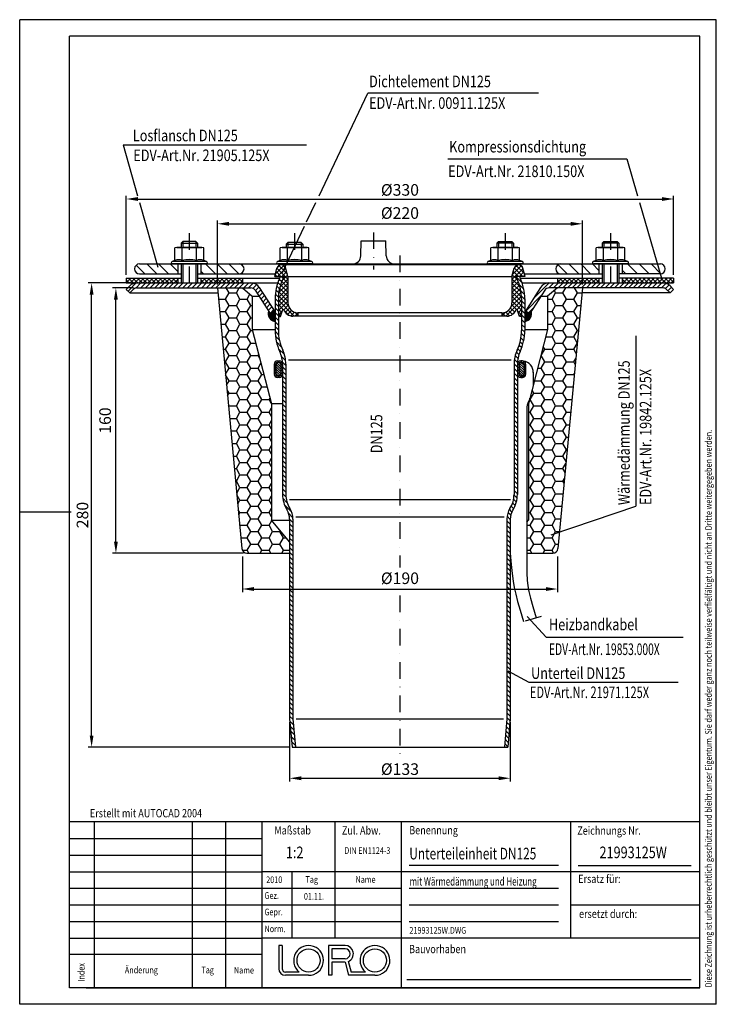
# Model space of a CAD drawing. Extents: x 0 to 420, y 0 to 594.
import ezdxf
from ezdxf.enums import TextEntityAlignment as Align

# ---------------------------------------------------------------- set-up
doc = ezdxf.new("R2010")
doc.units = 0
doc.header["$LTSCALE"] = 20
doc.header["$MEASUREMENT"] = 0
doc.linetypes.add('AUSGEZOGEN', pattern=[0])
doc.linetypes.add('STRICHPUNKT', pattern=[1, 0.5, -0.25, 0, -0.25])
doc.layers.get('DEFPOINTS').update_dxf_attribs({"linetype": 'AUSGEZOGEN'})
for name, color, linetype in [('BEM', 7, 'Continuous'), ('HILF', 2, 'Continuous'), ('MITTEL', 2, 'STRICHPUNKT'), ('SCHRAFF', 7, 'AUSGEZOGEN'), ('STEMPEL', 3, 'Continuous'), ('TEXT', 7, 'Continuous'), ('VOLL', 1, 'Continuous')]:
    doc.layers.add(name, color=color, linetype=linetype)
doc.styles.add('GREEKS', font='SIMPLEX.shx', dxfattribs={"width": 0.8})
doc.styles.get("Standard").update_dxf_attribs({"font": 'simplex.shx', "width": 0.8})
doc.dimstyles.get("Standard").update_dxf_attribs({"dimtxt": 0.18, "dimasz": 0.18, "dimexe": 0.18, "dimexo": 0.0625, "dimgap": 0.09, "dimtad": 0, "dimtih": 1, "dimtoh": 1, "dimdec": 4, "dimzin": 0, "dimdsep": 46, "dimtxsty": 'STANDARD', "dimcen": 0.09, "dimadec": 0, "dimazin": 0, "dimtfac": 1, "dimtdec": 4, "dimtofl": 0, "dimtmove": 0, "dimatfit": 3, "dimfxl": 1, "dimtolj": 1, "dimtzin": 0, "dimarcsym": 0})
pattern_1 = [(135, (0, 0), (-1.4142136, -1.4142136), [])]

# ---------------------------------------------------------------- blocks, each defined once
blk = doc.blocks.new('*D1')
at = {"layer": 'BEM', "color": 0, "lineweight": -2}
for p, q in [((162.76, 170.16), (162.76, 134.37)), ((295.76, 170.16), (295.76, 134.37)), ((169.76, 136.37), (288.76, 136.37))]:
    blk.add_line(p, q, dxfattribs=at)
at = {"layer": 'BEM', "color": 0}
for points in [[(169.76, 137.54), (169.76, 135.2), (162.76, 136.37)], [(288.76, 137.54), (288.76, 135.2), (295.76, 136.37)]]:
    blk.add_solid(points, dxfattribs=at)
at = {"layer": 'DEFPOINTS', "color": 0}
for p in [(162.76, 172.16), (295.76, 172.16), (295.76, 136.37)]:
    blk.add_point(p, dxfattribs=at)
at = {"layer": 'BEM', "color": 1, "insert": (229.26, 141.87), "char_height": 7, "attachment_point": 5, "style": 'GREEKS'}
blk.add_mtext('\\A1;%%c133', dxfattribs=at)
blk = doc.blocks.new('*D2')
at = {"layer": 'BEM', "color": 0, "lineweight": -2}
for p, q in [((64.26, 440.16), (64.26, 487.82)), ((394.26, 440.16), (394.26, 487.82)), ((71.26, 485.82), (387.26, 485.82))]:
    blk.add_line(p, q, dxfattribs=at)
at = {"layer": 'BEM', "color": 0}
for points in [[(71.26, 486.98), (71.26, 484.65), (64.26, 485.82)], [(387.26, 486.98), (387.26, 484.65), (394.26, 485.82)]]:
    blk.add_solid(points, dxfattribs=at)
at = {"layer": 'DEFPOINTS', "color": 0}
for p in [(394.26, 485.82), (64.26, 438.16), (394.26, 438.16)]:
    blk.add_point(p, dxfattribs=at)
at = {"layer": 'BEM', "color": 1, "insert": (229.26, 491.32), "char_height": 7, "attachment_point": 5, "style": 'GREEKS'}
blk.add_mtext('\\A1;%%c330', dxfattribs=at)
blk = doc.blocks.new('*D3')
at = {"layer": 'BEM', "color": 0, "lineweight": -2}
for p, q in [((67.09, 435.16), (41.35, 435.16)), ((43.35, 162.16), (43.35, 428.16)), ((162.25, 155.16), (41.35, 155.16))]:
    blk.add_line(p, q, dxfattribs=at)
at = {"layer": 'BEM', "color": 0}
for points in [[(42.19, 428.16), (44.52, 428.16), (43.35, 435.16)], [(42.19, 162.16), (44.52, 162.16), (43.35, 155.16)]]:
    blk.add_solid(points, dxfattribs=at)
at = {"layer": 'DEFPOINTS', "color": 0}
for p in [(43.35, 435.16), (69.09, 435.16), (164.25, 155.16)]:
    blk.add_point(p, dxfattribs=at)
at = {"layer": 'BEM', "color": 1, "insert": (37.85, 295.16), "char_height": 7, "attachment_point": 5, "rotation": 90, "style": 'GREEKS'}
blk.add_mtext('\\A1;280', dxfattribs=at)
blk = doc.blocks.new('LOGO')
for p, q in [((2.6, -4.77), (2.6, -11.77)), ((3.6, -4.77), (2.6, -4.77)), ((3.6, -4.77), (3.6, -11.77)), ((17.6, -4.77), (17.6, -13.77)), ((22.6, -4.77), (17.6, -4.77)), ((22.6, -5.77), (18.6, -5.77)), ((18.6, -5.77), (18.6, -8.77)), ((22.6, -8.77), (18.6, -8.77)), ((22.6, -9.77), (18.6, -9.77)), ((18.6, -9.77), (18.6, -13.77)), ((22.6, -9.77), (23.67, -13.77)), ((23.57, -9.51), (24.44, -12.77)), ((8.77, -12.77), (4.6, -12.77)), ((11.6, -13.77), (4.6, -13.77)), ((18.6, -13.77), (17.6, -13.77)), ((31.6, -13.77), (23.67, -13.77)), ((28.77, -12.77), (24.44, -12.77))]:
    blk.add_line(p, q)
for centre in [(11.6, -9.27), (31.6, -9.27)]:
    blk.add_circle(centre, 3.5)
for centre, radius, start, end in [((11.6, -9.27), 4.5, 270, 231.0576), ((22.6, -7.27), 2.5, 270, 270), ((22.6, -7.27), 2.5, 293.1162, 90), ((22.6, -7.27), 1.5, 270, 90), ((31.6, -9.27), 4.5, 270, 231.0576), ((4.6, -11.77), 2, 180, 270), ((4.6, -11.77), 1, 180, 270)]:
    blk.add_arc(centre, radius, start, end)
blk = doc.blocks.new('*D4')
at = {"layer": 'BEM', "color": 0, "lineweight": -2}
for p, q in [((134.26, 270.16), (134.26, 248.54)), ((324.26, 270.16), (324.26, 248.54)), ((141.26, 250.54), (317.26, 250.54))]:
    blk.add_line(p, q, dxfattribs=at)
at = {"layer": 'BEM', "color": 0}
for points in [[(141.26, 251.71), (141.26, 249.38), (134.26, 250.54)], [(317.26, 251.71), (317.26, 249.38), (324.26, 250.54)]]:
    blk.add_solid(points, dxfattribs=at)
at = {"layer": 'DEFPOINTS', "color": 0}
for p in [(134.26, 272.16), (324.26, 272.16), (324.26, 250.54)]:
    blk.add_point(p, dxfattribs=at)
at = {"layer": 'BEM', "color": 1, "insert": (229.26, 257.04), "char_height": 7, "attachment_point": 5}
blk.add_mtext('\\A1;%%c190', dxfattribs=at)
blk = doc.blocks.new('*D5')
at = {"layer": 'BEM', "color": 0, "lineweight": -2}
for p, q in [((119.26, 434.16), (119.26, 472.86)), ((126.26, 470.86), (332.26, 470.86)), ((339.26, 434.16), (339.26, 472.86))]:
    blk.add_line(p, q, dxfattribs=at)
at = {"layer": 'BEM', "color": 0}
for points in [[(126.26, 472.02), (126.26, 469.69), (119.26, 470.86)], [(332.26, 472.02), (332.26, 469.69), (339.26, 470.86)]]:
    blk.add_solid(points, dxfattribs=at)
at = {"layer": 'DEFPOINTS', "color": 0}
for p in [(339.26, 470.86), (119.26, 432.16), (339.26, 432.16)]:
    blk.add_point(p, dxfattribs=at)
at = {"layer": 'BEM', "color": 1, "insert": (229.26, 477.36), "char_height": 7, "attachment_point": 5}
blk.add_mtext('\\A1;%%c220', dxfattribs=at)
blk = doc.blocks.new('*D6')
at = {"layer": 'BEM', "color": 0, "lineweight": -2}
for p, q in [((68.62, 432.16), (56, 432.16)), ((58, 279.16), (58, 425.16)), ((134.99, 272.16), (56, 272.16))]:
    blk.add_line(p, q, dxfattribs=at)
at = {"layer": 'BEM', "color": 0}
for points in [[(56.83, 425.16), (59.17, 425.16), (58, 432.16)], [(56.83, 279.16), (59.17, 279.16), (58, 272.16)]]:
    blk.add_solid(points, dxfattribs=at)
at = {"layer": 'DEFPOINTS', "color": 0}
for p in [(58, 432.16), (70.62, 432.16), (136.99, 272.16)]:
    blk.add_point(p, dxfattribs=at)
at = {"layer": 'BEM', "color": 1, "insert": (51.5, 352.16), "char_height": 7, "attachment_point": 5, "rotation": 90}
blk.add_mtext('\\A1;160', dxfattribs=at)

msp = doc.modelspace()

# ---------------------------------------------------------------- hatches: boundary and pattern name
at = {"layer": 'SCHRAFF'}
h = msp.add_hatch(dxfattribs=at)
h.set_pattern_fill('_U', color=256, scale=5, angle=135, style=0, pattern_type=0)
h.set_pattern_definition([(135, (0, 0), (-3.535534, -3.535534), [])])
h.paths.add_polyline_path([(95.258, 440.664), (95.258, 446.664), (72.258, 446.664, 1), (72.258, 440.664)])
h.paths.add_polyline_path([(109.258, 446.664), (109.258, 440.664), (132.258, 440.664, 1), (132.258, 446.664)])
h.paths.add_polyline_path([(326.258, 446.664, 1), (326.258, 440.664), (349.258, 440.664), (349.258, 446.664)])
h.paths.add_polyline_path([(386.258, 440.664, 1), (386.258, 446.664), (363.258, 446.664), (363.258, 440.664)])
h = msp.add_hatch(dxfattribs=at)
h.set_pattern_fill('NET', color=256, scale=15, angle=45, style=0)
h.paths.add_polyline_path([(161.758, 439.164), (160.438, 444.088, 0.3370503), (157.758, 446.164, 0.3370503), (155.078, 444.088), (153.758, 439.164), (159.406, 439.164), (158.581, 437.395, 0.1095178), (155.958, 425.561), (155.958, 414.926), (157.175, 414.926), (158.558, 419.164), (159.101, 419.164, 0.3178372), (164.758, 415.164), (167.758, 415.164), (167.758, 417.164, -0.4142136), (161.758, 423.164)])
h.paths.add_polyline_path([(299.935, 437.395), (299.11, 439.164), (304.758, 439.164), (303.438, 444.088, 0.3370503), (300.758, 446.164, 0.3370503), (298.078, 444.088), (296.758, 439.164), (296.758, 423.164, -0.4142136), (290.758, 417.164), (290.758, 415.164), (293.758, 415.164, 0.3178372), (299.415, 419.164), (299.958, 419.164), (301.341, 414.926), (302.558, 414.926), (302.558, 425.561, 0.1095178)])
h = msp.add_hatch(dxfattribs=at)
h.set_pattern_fill('NET', color=256, scale=15, angle=45, style=0)
h.paths.add_polyline_path([(394.258, 435.164), (394.258, 438.164), (363.258, 438.164), (363.258, 435.164)])
h.paths.add_polyline_path([(349.258, 435.164), (349.258, 438.164), (324.258, 438.164), (324.258, 435.164)])
h.paths.add_polyline_path([(109.258, 438.164), (109.258, 435.164), (134.258, 435.164), (134.258, 438.164)])
h.paths.add_polyline_path([(95.258, 435.164), (95.258, 438.164), (64.258, 438.164), (64.258, 435.164)])
h = msp.add_hatch(dxfattribs=at)
h.set_pattern_fill('_USER', color=256, scale=2, angle=45, style=0, pattern_type=0)
h.set_pattern_definition([(45, (0, 0), (-1.4142136, 1.4142136), [])])
h.paths.add_polyline_path([(139.415, 432.164, -0.2553615), (141.939, 430.785), (150.983, 416.697), (153.508, 418.318), (144.464, 432.405, 0.2553615), (139.415, 435.164), (70.622, 435.164, 0.1989124), (66.379, 433.406), (64.258, 431.285), (66.379, 429.164), (68.501, 431.285, -0.1989124), (70.622, 432.164)])
h.paths.add_polyline_path([(387.894, 432.164, -0.1989124), (390.015, 431.285), (392.137, 429.164), (394.258, 431.285), (392.137, 433.406, 0.1989124), (387.894, 435.164), (330.571, 435.164), (328.973, 432.164)])
h.paths.add_polyline_path([(324.929, 435.164), (323.755, 432.164), (328.973, 432.164), (330.571, 435.164)])
h.paths.add_polyline_path([(314.052, 432.405), (305.008, 418.318), (307.533, 416.697), (316.577, 430.785, -0.2553615), (319.101, 432.164), (323.755, 432.164), (324.929, 435.164), (319.101, 435.164, 0.2553615)])
h = msp.add_hatch(dxfattribs=at)
h.set_pattern_fill('_USER', color=256, scale=2, angle=135, style=0, pattern_type=0)
h.set_pattern_definition(pattern_1)
h.paths.add_polyline_path([(158.458, 307.633, 0.1413182), (161.222, 298.047, -0.1413182), (162.758, 292.722), (162.758, 172.164), (164.245, 155.164), (166.253, 155.164), (164.758, 172.251), (164.758, 292.722, 0.1413182), (162.915, 299.112, -0.1413182), (160.458, 307.633), (160.458, 386.164, 0.109543), (158.583, 394.618, -0.1095648), (155.958, 406.458), (155.958, 416.833), (153.958, 412.55), (153.958, 406.455, 0.1095291), (156.771, 393.773, -0.1095494), (158.458, 386.164)])
h.paths.add_polyline_path([(300.058, 386.164, -0.1095494), (301.745, 393.773, 0.1095291), (304.558, 406.455), (304.558, 425.561, 0.1095178), (301.747, 438.24), (301.316, 439.164), (299.11, 439.164), (299.935, 437.395, -0.1095178), (302.558, 425.561), (302.558, 406.458, -0.1095648), (299.933, 394.618, 0.109543), (298.058, 386.164), (298.058, 307.633, -0.1413182), (295.601, 299.112, 0.1413182), (293.758, 292.722), (293.758, 172.251), (292.263, 155.164), (294.271, 155.164), (295.758, 172.164), (295.758, 292.722, -0.1413182), (297.294, 298.047, 0.1413182), (300.058, 307.633)])
h = msp.add_hatch(dxfattribs=at)
h.set_pattern_fill('_USER', color=256, scale=2, angle=135, style=0, pattern_type=0)
h.set_pattern_definition(pattern_1)
h.paths.add_polyline_path([(158.581, 437.395), (159.406, 439.164), (157.2, 439.164), (156.769, 438.24, 0.1095178), (153.958, 425.561), (153.958, 412.55), (155.958, 416.833), (155.958, 425.561, -0.1095178)])
h = msp.add_hatch(dxfattribs=at)
h.set_pattern_fill('HONEY', color=256, scale=35, style=0)
h.set_pattern_definition([(0, (-5, -17.842), (6.5625, 3.78886), [4.375, -8.75]), (120, (-5, -17.842), (-6.5625, 3.78886), [4.375, -8.75]), (60, (-5, -17.842), (1e-08, 7.577722), [-8.75, 4.375])])
h.paths.add_polyline_path([(339.258, 432.164), (324.258, 432.164), (318.258, 427.164), (318.258, 407.164), (306.758, 362.164), (306.758, 292.164), (305.758, 290.964), (305.758, 272.164), (321.526, 272.164, 0.3870924), (324.513, 274.884)])
h.paths.add_polyline_path([(140.258, 407.164), (140.258, 427.164), (134.258, 432.164), (119.258, 432.164), (134.003, 274.884, 0.3870924), (136.99, 272.164), (162.758, 272.164), (162.758, 278.964), (151.758, 292.164), (151.758, 362.164)])
h = msp.add_hatch(dxfattribs=at)
h.set_pattern_fill('_USER', color=256, scale=0.1, style=0, pattern_type=0)
h.set_pattern_definition([(0, (0, 0), (0, 0.1), [])])
h.paths.add_polyline_path([(308.468, 418.155), (307.533, 416.697), (305.008, 418.318), (304.558, 417.617), (304.558, 412.064, 0.4710867)])
h.paths.add_polyline_path([(153.958, 417.617), (153.508, 418.318), (150.983, 416.697), (150.048, 418.155, 0.4571665), (153.745, 412.094), (153.958, 412.55)])
h = msp.add_hatch(dxfattribs=at)
h.set_pattern_fill('NET', color=256, scale=10, angle=45, style=0)
h.set_pattern_definition([(135, (448.7338, 35.0597), (0.8838835, 0.8838835), []), (45, (448.7338, 35.0597), (0.8838835, -0.8838835), [])])
h.paths.add_polyline_path([(153.458, 386.164, -0.4142136), (155.458, 388.164), (156.458, 388.164, -0.4142136), (158.458, 386.164), (158.458, 380.164, -0.4142136), (156.458, 378.164), (155.458, 378.164, -0.4142136), (153.458, 380.164)])
h.paths.add_polyline_path([(154.458, 380.164, 0.4142136), (155.458, 379.164), (156.458, 379.164, 0.4142136), (157.458, 380.164), (157.458, 386.164, 0.4142136), (156.458, 387.164), (155.458, 387.164, 0.4142136), (154.458, 386.164)], flags=16)
h = msp.add_hatch(dxfattribs=at)
h.set_pattern_fill('_USER', color=256, angle=135, style=0, pattern_type=0)
h.set_pattern_definition([(135, (-5.4, -28.0635), (-0.7071068, -0.7071068), [])])
h.paths.add_polyline_path([(154.458, 386.164, -0.4142136), (155.458, 387.164), (156.458, 387.164, -0.4142136), (157.458, 386.164), (157.458, 380.164, -0.4142136), (156.458, 379.164), (155.458, 379.164, -0.4142136), (154.458, 380.164)])
h = msp.add_hatch(dxfattribs=at)
h.set_pattern_fill('NET', color=256, scale=10, angle=45, style=0)
h.set_pattern_definition([(45, (9.7822, 35.0597), (-0.8838835, 0.8838835), []), (135, (9.7822, 35.0597), (-0.8838835, -0.8838835), [])])
h.paths.add_polyline_path([(305.058, 386.164, 0.4142136), (303.058, 388.164), (302.058, 388.164, 0.4142136), (300.058, 386.164), (300.058, 380.164, 0.4142136), (302.058, 378.164), (303.058, 378.164, 0.4142136), (305.058, 380.164)])
h.paths.add_polyline_path([(304.058, 380.164, -0.4142136), (303.058, 379.164), (302.058, 379.164, -0.4142136), (301.058, 380.164), (301.058, 386.164, -0.4142136), (302.058, 387.164), (303.058, 387.164, -0.4142136), (304.058, 386.164)], flags=16)
h = msp.add_hatch(dxfattribs=at)
h.set_pattern_fill('_USER', color=256, angle=135, style=0, pattern_type=0)
h.set_pattern_definition([(135, (42.1281, 3.7567), (-0.7071068, -0.7071068), [])])
h.paths.add_polyline_path([(304.058, 386.164, 0.4142136), (303.058, 387.164), (302.058, 387.164, 0.4142136), (301.058, 386.164), (301.058, 380.164, 0.4142136), (302.058, 379.164), (303.058, 379.164, 0.4142136), (304.058, 380.164)])

# ---------------------------------------------------------------- linework, layer by layer
at = {"layer": 'HILF'}
for p, q in [((0, 0), (0, 594)), ((420, 594), (0, 594)), ((420, 0), (420, 594)), ((98.258, 460.164), (98.258, 456.664)), ((106.258, 460.164), (106.258, 456.664)), ((161.758, 459.664), (161.758, 456.664)), ((169.758, 459.664), (169.758, 456.664)), ((288.758, 460.164), (288.758, 456.664)), ((296.758, 460.164), (296.758, 456.664)), ((352.258, 460.164), (352.258, 456.664)), ((360.258, 460.164), (360.258, 456.664)), ((98.258, 446.664), (98.258, 435.164)), ((106.258, 446.664), (106.258, 435.164)), ((352.258, 446.664), (352.258, 435.164)), ((360.258, 446.664), (360.258, 435.164)), ((162.125, 388.791), (296.391, 388.791)), ((162.572, 304.606), (295.944, 304.606)), ((31.088, 297), (0, 297)), ((166.51, 294.141), (292.006, 294.141)), ((166.766, 172.164), (291.75, 172.164)), ((30, 100), (146, 100)), ((30, 90), (146, 90)), ((234.774, 84.038), (324.835, 84.038)), ((336.724, 83.78), (404.859, 83.78)), ((30, 80), (146, 80)), ((30, 70), (146, 70)), ((146, 70), (230, 70)), ((234.774, 70), (324.835, 70)), ((30, 60), (146, 60)), ((146, 60), (230, 60)), ((234.774, 60), (324.835, 60)), ((30, 50), (146, 50)), ((146, 50), (230, 50)), ((234.774, 50), (324.835, 50)), ((30, 40), (146, 40)), ((233.491, 14.894), (404.859, 14.894)), ((420, 0), (0, 0))]:
    msp.add_line(p, q, dxfattribs=at)
for centre, radius, start, end in [((95.763, 443.415), 5.761, 67.925945, 112.074055), ((102.258, 426.765), 22.411, 78.859628, 101.140372), ((108.753, 443.415), 5.761, 67.925945, 112.074055), ((159.263, 443.415), 5.761, 67.925945, 112.074055), ((165.758, 426.765), 22.411, 78.859628, 101.140372), ((172.253, 443.415), 5.761, 67.925945, 112.074055), ((286.263, 443.415), 5.761, 67.925945, 112.074055), ((292.758, 426.765), 22.411, 78.859628, 101.140372), ((299.253, 443.415), 5.761, 67.925945, 112.074055), ((349.763, 443.415), 5.761, 67.925945, 112.074055), ((356.258, 426.765), 22.411, 78.859628, 101.140372), ((362.753, 443.415), 5.761, 67.925945, 112.074055)]:
    msp.add_arc(centre, radius, start, end, dxfattribs=at)
at = {"layer": 'MITTEL'}
for p, q in [((102.258, 465.164), (102.258, 435.164)), ((165.758, 465.164), (165.758, 446.164)), ((213.334, 465.664), (213.334, 443.376)), ((292.758, 465.164), (292.758, 446.164)), ((356.258, 465.164), (356.258, 435.164)), ((229.258, 451.664), (229.258, 263.423)), ((229.258, 246.634), (229.258, 150.164)), ((314.326, 234.045), (300.901, 230.073))]:
    msp.add_line(p, q, dxfattribs=at)
at = {"layer": 'SCHRAFF'}
for centre, start, end in [((154.518, 416.724), 162.250998, 263.149002), ((303.998, 416.724), 276.850998, 17.749002)]:
    msp.add_arc(centre, 4.694, start, end, dxfattribs=at)
at = {"layer": 'STEMPEL'}
for p, q in [((30, 10), (30, 584)), ((410, 584), (30, 584)), ((410, 10), (410, 584)), ((98.258, 460.164), (97.258, 459.164)), ((97.258, 459.164), (107.258, 459.164)), ((97.258, 459.164), (97.258, 456.664)), ((106.258, 460.164), (98.258, 460.164)), ((107.258, 459.164), (106.258, 460.164)), ((107.258, 459.164), (107.258, 456.664)), ((161.758, 459.664), (160.758, 458.664)), ((160.758, 458.664), (170.758, 458.664)), ((160.758, 458.664), (160.758, 456.664)), ((169.758, 459.664), (161.758, 459.664)), ((170.758, 458.664), (169.758, 459.664)), ((170.758, 458.664), (170.758, 456.664)), ((205.675, 451.577), (205.834, 460.664)), ((205.834, 460.664), (220.834, 460.664)), ((220.992, 451.577), (220.834, 460.664)), ((287.758, 459.164), (288.758, 460.164)), ((297.758, 459.164), (287.758, 459.164)), ((287.758, 459.164), (287.758, 456.664)), ((288.758, 460.164), (296.758, 460.164)), ((296.758, 460.164), (297.758, 459.164)), ((297.758, 459.164), (297.758, 456.664)), ((351.258, 459.164), (352.258, 460.164)), ((361.258, 459.164), (351.258, 459.164)), ((351.258, 459.164), (351.258, 456.664)), ((352.258, 460.164), (360.258, 460.164)), ((360.258, 460.164), (361.258, 459.164)), ((361.258, 459.164), (361.258, 456.664)), ((94.758, 456.664), (93.598, 456.353)), ((93.598, 448.754), (93.598, 456.353)), ((94.758, 456.664), (109.758, 456.664)), ((97.928, 448.754), (97.928, 456.353)), ((106.588, 448.754), (106.588, 456.353)), ((110.918, 456.353), (109.758, 456.664)), ((110.918, 448.754), (110.918, 456.353)), ((158.258, 456.664), (157.098, 456.353)), ((157.098, 448.754), (157.098, 456.353)), ((158.258, 456.664), (173.258, 456.664)), ((161.428, 448.754), (161.428, 456.353)), ((170.088, 448.754), (170.088, 456.353)), ((174.418, 456.353), (173.258, 456.664)), ((174.418, 448.754), (174.418, 456.353)), ((285.258, 456.664), (284.098, 456.353)), ((284.098, 448.754), (284.098, 456.353)), ((285.258, 456.664), (300.258, 456.664)), ((288.428, 448.754), (288.428, 456.353)), ((297.088, 448.754), (297.088, 456.353)), ((301.418, 456.353), (300.258, 456.664)), ((301.418, 448.754), (301.418, 456.353)), ((348.758, 456.664), (347.598, 456.353)), ((347.598, 448.754), (347.598, 456.353)), ((348.758, 456.664), (363.758, 456.664)), ((351.928, 448.754), (351.928, 456.353)), ((360.588, 448.754), (360.588, 456.353)), ((364.918, 456.353), (363.758, 456.664)), ((364.918, 448.754), (364.918, 456.353)), ((72.258, 446.664), (386.258, 446.664)), ((93.598, 448.754), (91.851, 448.119)), ((112.665, 448.119), (91.851, 448.119)), ((112.408, 446.664), (92.108, 446.664)), ((95.258, 446.664), (95.258, 440.664)), ((97.258, 446.664), (97.258, 435.164)), ((107.258, 446.664), (107.258, 435.164)), ((109.258, 446.664), (109.258, 440.664)), ((112.665, 448.119), (110.918, 448.754)), ((157.098, 448.754), (155.351, 448.119)), ((176.165, 448.119), (155.351, 448.119)), ((175.908, 446.664), (155.608, 446.664)), ((300.734, 446.164), (157.782, 446.164)), ((176.165, 448.119), (174.418, 448.754)), ((284.098, 448.754), (282.351, 448.119)), ((303.165, 448.119), (282.351, 448.119)), ((302.908, 446.664), (282.608, 446.664)), ((303.165, 448.119), (301.418, 448.754)), ((347.598, 448.754), (345.851, 448.119)), ((366.665, 448.119), (345.851, 448.119)), ((366.408, 446.664), (346.108, 446.664)), ((349.258, 446.664), (349.258, 440.664)), ((351.258, 446.664), (351.258, 435.164)), ((361.258, 446.664), (361.258, 435.164)), ((363.258, 446.664), (363.258, 440.664)), ((366.665, 448.119), (364.918, 448.754)), ((72.258, 440.664), (97.258, 440.664)), ((107.258, 440.664), (154.16, 440.664)), ((153.758, 439.164), (155.078, 444.088)), ((161.758, 439.164), (160.438, 444.088)), ((296.758, 439.164), (298.078, 444.088)), ((304.758, 439.164), (303.438, 444.088)), ((304.356, 440.664), (351.258, 440.664)), ((386.258, 440.664), (361.258, 440.664)), ((64.258, 438.164), (97.258, 438.164)), ((64.258, 438.164), (64.258, 435.164)), ((64.258, 435.164), (155.536, 435.164)), ((95.258, 438.164), (95.258, 435.164)), ((107.258, 438.164), (156.733, 438.164)), ((109.258, 438.164), (109.258, 435.164)), ((134.258, 438.164), (134.258, 435.164)), ((153.758, 439.164), (159.406, 439.164)), ((161.758, 439.164), (296.758, 439.164)), ((161.758, 439.164), (161.758, 423.164)), ((296.758, 439.164), (296.758, 423.164)), ((304.758, 439.164), (299.11, 439.164)), ((301.783, 438.164), (351.258, 438.164)), ((302.98, 435.164), (394.258, 435.164)), ((324.258, 438.164), (324.258, 435.164)), ((349.258, 438.164), (349.258, 435.164)), ((394.258, 438.164), (361.258, 438.164)), ((363.258, 438.164), (363.258, 435.164)), ((394.258, 438.164), (394.258, 435.164)), ((64.258, 431.285), (66.379, 433.406)), ((64.258, 431.285), (66.379, 429.164)), ((66.379, 429.164), (68.501, 431.285)), ((66.379, 429.164), (119.539, 429.164)), ((70.622, 432.164), (139.415, 432.164)), ((134.258, 432.164), (140.258, 427.164)), ((141.939, 430.785), (150.983, 416.697)), ((144.464, 432.405), (153.958, 417.617)), ((314.052, 432.405), (304.558, 417.617)), ((316.577, 430.785), (307.533, 416.697)), ((324.258, 432.164), (318.258, 427.164)), ((387.894, 432.164), (319.101, 432.164)), ((392.137, 429.164), (338.977, 429.164)), ((392.137, 429.164), (390.015, 431.285)), ((394.258, 431.285), (392.137, 433.406)), ((394.258, 431.285), (392.137, 429.164)), ((140.258, 427.164), (140.258, 407.164)), ((140.258, 427.164), (144.264, 427.164)), ((314.252, 427.164), (318.258, 427.164)), ((318.258, 427.164), (318.258, 407.164)), ((153.508, 418.318), (150.983, 416.697)), ((157.175, 414.926), (158.558, 419.164)), ((158.558, 419.164), (159.101, 419.164)), ((290.758, 417.164), (167.758, 417.164)), ((167.758, 417.164), (167.758, 415.164)), ((290.758, 417.164), (290.758, 415.164)), ((299.958, 419.164), (299.415, 419.164)), ((301.341, 414.926), (299.958, 419.164)), ((305.008, 418.318), (307.533, 416.697)), ((155.958, 414.926), (157.175, 414.926)), ((293.758, 415.164), (164.758, 415.164)), ((302.558, 414.926), (301.341, 414.926)), ((140.258, 407.164), (153.958, 407.164)), ((140.258, 407.164), (151.758, 362.164)), ((304.558, 407.164), (318.258, 407.164)), ((318.258, 407.164), (306.758, 362.164)), ((155.458, 388.164), (156.458, 388.164)), ((156.458, 387.164), (155.458, 387.164)), ((303.058, 388.164), (302.058, 388.164)), ((302.058, 387.164), (303.058, 387.164)), ((309.658, 381.417), (309.658, 373.512)), ((156.458, 379.164), (155.458, 379.164)), ((156.458, 378.164), (155.458, 378.164)), ((302.058, 379.164), (303.058, 379.164)), ((302.058, 378.164), (303.058, 378.164)), ((151.758, 362.164), (151.758, 292.164)), ((158.458, 362.164), (151.758, 362.164)), ((305.758, 359.33), (305.758, 272.164)), ((306.758, 362.164), (306.216, 362.164)), ((306.758, 362.164), (306.758, 292.164)), ((162.758, 278.964), (151.758, 292.164)), ((305.758, 290.964), (306.758, 292.164)), ((162.758, 172.164), (164.245, 155.164)), ((164.758, 172.251), (166.253, 155.164)), ((293.758, 172.251), (292.263, 155.164)), ((295.758, 172.164), (294.271, 155.164)), ((164.245, 155.164), (294.271, 155.164)), ((410, 110), (30, 110)), ((146, 110), (146, 10)), ((230, 110), (230, 10)), ((332, 110), (332, 40)), ((410, 80), (146, 80)), ((410, 40), (146, 40)), ((146, 30), (30, 30)), ((410, 10), (30, 10)), ((40, 10), (410, 10)), ((410, 10), (40, 10)), ((50, 10), (410, 10))]:
    msp.add_line(p, q, dxfattribs=at)
at = {"layer": 'STEMPEL', "linetype": 'Continuous'}
for p, q in [((157.2, 439.164), (156.769, 438.24)), ((159.406, 439.164), (158.581, 437.395)), ((299.11, 439.164), (299.935, 437.395)), ((301.316, 439.164), (301.747, 438.24)), ((119.258, 432.164), (134.003, 274.884)), ((339.258, 432.164), (324.513, 274.884)), ((153.958, 425.561), (153.958, 406.455)), ((155.958, 425.561), (155.958, 406.455)), ((302.558, 425.561), (302.558, 406.455)), ((304.558, 425.561), (304.558, 406.455)), ((153.958, 406.455), (153.958, 406.455)), ((153.458, 386.164), (153.458, 380.164)), ((154.458, 386.164), (154.458, 380.164)), ((157.458, 386.164), (157.458, 380.164)), ((158.458, 386.164), (158.458, 307.633)), ((158.458, 386.164), (158.458, 380.164)), ((160.458, 386.164), (160.458, 307.633)), ((298.058, 386.164), (298.058, 307.633)), ((300.058, 386.164), (300.058, 307.633)), ((300.058, 386.164), (300.058, 380.164)), ((301.058, 386.164), (301.058, 380.164)), ((304.058, 386.164), (304.058, 380.164)), ((305.058, 386.164), (305.058, 380.164)), ((151.758, 292.164), (162.758, 292.164)), ((162.758, 292.722), (162.758, 172.164)), ((164.758, 292.722), (164.758, 172.164)), ((293.758, 292.722), (293.758, 172.251)), ((295.758, 292.722), (295.758, 172.164)), ((305.758, 292.164), (306.758, 292.164)), ((136.99, 272.164), (162.758, 272.164)), ((305.758, 272.164), (321.526, 272.164))]:
    msp.add_line(p, q, dxfattribs=at)
at = {"layer": 'STEMPEL'}
for points in [[(295.758, 272.17), (296.413, 265.249), (296.979, 259.798), (297.55, 255.336), (298.221, 251.378), (299.085, 247.441), (300.237, 243.042), (301.77, 237.698), (303.778, 230.924)], [(305.758, 272.164), (305.753, 265.297), (305.82, 260.043), (306.017, 255.964), (306.392, 252.533), (307.018, 249.113), (308.006, 245.079), (309.46, 239.917), (311.449, 233.194)]]:
    msp.add_lwpolyline(points, dxfattribs=at)
for centre, radius, start, end in [((95.763, 448.97), 7.694, 73.657107, 106.342893), ((102.258, 426.353), 30.311, 81.786789, 98.213211), ((108.753, 448.97), 7.694, 73.657107, 106.342893), ((159.263, 448.97), 7.694, 73.657107, 106.342893), ((165.758, 426.353), 30.311, 81.786789, 98.213211), ((172.253, 448.97), 7.694, 73.657107, 106.342893), ((200.676, 451.664), 5, 270, 359), ((225.992, 451.664), 5, 181, 270), ((286.263, 448.97), 7.694, 73.657107, 106.342893), ((292.758, 426.353), 30.311, 81.786789, 98.213211), ((299.253, 448.97), 7.694, 73.657107, 106.342893), ((349.763, 448.97), 7.694, 73.657107, 106.342893), ((356.258, 426.353), 30.311, 81.786789, 98.213211), ((362.753, 448.97), 7.694, 73.657107, 106.342893), ((72.258, 443.664), 3, 90, 270), ((92.108, 447.414), 0.75, 110, 269.999999), ((112.408, 447.414), 0.75, 269.999999, 70), ((132.258, 443.664), 3, 270, 90), ((155.608, 447.414), 0.75, 110, 269.999999), ((157.782, 443.364), 2.8, 90, 165), ((157.734, 443.364), 2.8, 15, 90), ((175.908, 447.414), 0.75, 269.999999, 70), ((282.608, 447.414), 0.75, 110, 269.999999), ((300.782, 443.364), 2.8, 90, 165), ((300.734, 443.364), 2.8, 15, 90), ((302.908, 447.414), 0.75, 269.999999, 70), ((326.258, 443.664), 3, 90, 270), ((346.108, 447.414), 0.75, 110, 269.999999), ((366.408, 447.414), 0.75, 269.999999, 70), ((386.258, 443.664), 3, 270, 90), ((70.622, 429.164), 6, 90, 135), ((139.415, 429.164), 6, 32.7, 90), ((319.101, 429.164), 6, 90, 147.3), ((387.894, 429.164), 6, 45, 90), ((70.622, 429.164), 3, 90, 135), ((139.415, 429.164), 3, 32.7, 90), ((319.101, 429.164), 3, 90, 147.3), ((387.894, 429.164), 3, 45, 90), ((167.758, 423.164), 6, 180, 270), ((290.758, 423.164), 6, 270, 0), ((164.758, 421.164), 6, 199.471221, 270), ((293.758, 421.164), 6, 270, 340.528779), ((155.458, 386.164), 2, 90, 180), ((155.458, 386.164), 1, 90, 180), ((156.458, 386.164), 2, 0, 90), ((156.458, 386.164), 1, 0, 90), ((302.058, 386.164), 2, 90, 180), ((302.058, 386.164), 1, 90, 180), ((303.058, 386.164), 2, 0, 90), ((303.058, 386.164), 1, 0, 90), ((302.83, 381.285), 6.829, 358.891391, 82.701384), ((155.458, 380.164), 2, 180, 270), ((155.458, 380.164), 1, 180, 270), ((156.458, 380.164), 1, 270, 0), ((156.458, 380.164), 2, 270, 0), ((302.058, 380.164), 2, 180, 270), ((302.058, 380.164), 1, 180, 270), ((303.058, 380.164), 2, 270, 0), ((303.058, 380.164), 1, 270, 0), ((314.758, 359.33), 9, 151.496098, 180), ((298.94, 367.92), 9, 331.496098, 345.664565)]:
    msp.add_arc(centre, radius, start, end, dxfattribs=at)
at = {"layer": 'STEMPEL', "linetype": 'Continuous'}
for centre, radius, start, end in [((183.958, 425.561), 30, 155, 180), ((183.958, 425.561), 28, 155, 180), ((274.558, 425.561), 28, 0, 25), ((274.558, 425.561), 30, 0, 25), ((183.963, 406.457), 30.005, 180.003435, 205.005995), ((183.963, 406.457), 28.005, 180.00368, 205.005912), ((274.553, 406.457), 28.005, 334.994088, 359.99632), ((274.553, 406.457), 30.005, 334.994005, 359.996565), ((140.458, 386.164), 18, 0, 25.007158), ((140.458, 386.164), 20, 0, 25.007158), ((318.058, 386.164), 20, 154.992842, 180), ((318.058, 386.164), 18, 154.992842, 180), ((176.458, 307.633), 18, 180, 212.17468), ((176.458, 307.633), 16, 180, 212.17468), ((282.058, 307.633), 16, 327.82532, 0), ((282.058, 307.633), 18, 327.82532, 0), ((152.758, 292.722), 10, 0, 32.17468), ((152.758, 292.722), 12, 0, 32.17468), ((305.758, 292.722), 12, 147.82532, 180), ((305.758, 292.722), 10, 147.82532, 180), ((136.99, 275.164), 3, 185.355825, 270), ((321.526, 275.164), 3, 270, 354.644175)]:
    msp.add_arc(centre, radius, start, end, dxfattribs=at)
at = {"layer": 'TEXT', "color": 2}
for p, q in [((180.497, 487.816), (209.919, 549.651)), ((312.823, 549.651), (209.919, 549.651)), ((62.4, 518.415), (71.104, 487.816)), ((62.4, 518.415), (173.015, 518.415)), ((258.094, 510.005), (366.081, 510.005)), ((366.081, 510.005), (372.498, 487.816)), ((72.242, 483.816), (83.379, 444.664)), ((172.987, 472.032), (178.594, 483.816)), ((373.654, 483.816), (387.279, 436.701)), ((158.443, 441.463), (171.706, 469.339)), ((371.449, 403.358), (371.449, 300.454)), ((320.455, 283.298), (371.449, 300.454)), ((317.326, 221.533), (305.867, 233.953)), ((317.326, 221.533), (399.965, 221.533)), ((307.241, 194.154), (294.519, 201.046)), ((397.105, 194.154), (307.241, 194.154))]:
    msp.add_line(p, q, dxfattribs=at)
at = {"layer": 'VOLL'}
for p, q in [((44.832, 110), (44.832, 10)), ((104, 110), (104, 10)), ((124, 110), (124, 10)), ((190, 110), (190, 40)), ((164, 80), (164, 40)), ((332, 60), (410, 60))]:
    msp.add_line(p, q, dxfattribs=at)

# ---------------------------------------------------------------- block references
at = {"layer": 'STEMPEL', "xscale": 2, "yscale": 2, "zscale": 2}
msp.add_blockref('LOGO', (150.996, 45.021), dxfattribs=at)

# ---------------------------------------------------------------- texts
at = {"layer": 'TEXT', "color": 1, "style": 'GREEKS'}
for s, width, p in [('Dichtelement DN125', 0.8, (210.65, 553.264)), ('EDV-Art.Nr. 00911.125X', 0.8, (210.65, 540.216)), ('Losflansch DN125', 0.8, (68.22, 520.652)), ('Kompressionsdichtung', 0.8, (258.965, 513.894)), ('EDV-Art.Nr. 21905.125X', 0.8, (68.505, 508.678)), ('EDV-Art.Nr. 21810.150X', 0.8, (258.358, 499.059)), ('Heizbandkabel', 0.8, (319.125, 225.678)), ('EDV-Art.Nr. 19853.000X', 0.65, (319.125, 210.715)), ('Unterteil DN125', 0.8, (308.321, 196.29)), ('EDV-Art.Nr. 21971.125X', 0.7, (307.595, 184.719)), ('1:2', 0.8, (160.501, 88.149)), ('Unterteileinheit DN125', 0.75, (234.893, 87.417))]:
    msp.add_text(s, height=7, dxfattribs=dict(at, width=width)).set_placement(p)
at = {"layer": 'TEXT', "color": 1, "style": 'GREEKS', "width": 0.8}
for s, p in [('Wärmedämmung DN125', (367.836, 301.184)), ('EDV-Art.Nr. 19842.125X', (380.884, 301.184)), ('DN125', (218.632, 332.428))]:
    msp.add_text(s, height=7, rotation=90, dxfattribs=at).set_placement(p)
at = {"layer": 'TEXT', "style": 'GREEKS', "width": 0.8}
for s, p in [('Diese Zeichnung ist urheberrechtlich geschützt und bleibt unser Eigentum. Sie darf weder ganz noch teilweise verfielfältigt und nicht an Dritte weitergegeben werden.', (417.302, 10.168)), ('Index', (39.098, 13.655))]:
    msp.add_text(s, height=4, rotation=90, dxfattribs=at).set_placement(p)
at = {"layer": 'TEXT', "style": 'GREEKS'}
for s, height, width, p in [('Erstellt mit AUTOCAD 2004', 5, 0.8, (42.321, 112.787)), ('Maßstab', 5, 0.8, (153.516, 102.462)), ('Zul. Abw.', 5, 0.8, (194.286, 102.418)), ('Benennung', 5, 0.8, (234.878, 102.549)), ('Zeichnungs Nr.', 5, 0.8, (336.179, 102.313)), ('Tag', 4, 0.8, (172.331, 73.319)), ('Name', 4, 0.8, (202.463, 73.31)), ('Ersatz für:', 5, 0.8, (336.724, 73.181)), ('2010', 4, 0.8, (148.622, 73.14)), ('mit Wärmedämmung und Heizung', 5, 0.7, (235.13, 71.64)), ('Gez.', 4, 0.8, (147.584, 63.63)), ('Gepr.', 4, 0.8, (147.552, 53.689)), ('ersetzt durch:', 5, 0.8, (337.24, 52.074)), ('Norm.', 4, 0.8, (147.601, 43.529)), ('21993125W.DWG', 4, 0.8, (234.984, 42.63)), ('Bauvorhaben', 5, 0.8, (234.742, 30.846))]:
    msp.add_text(s, height=height, dxfattribs=dict(at, width=width)).set_placement(p)
at = {"layer": 'TEXT', "color": 1, "style": 'GREEKS', "width": 0.8}
msp.add_text('21993125W', height=7, dxfattribs=at).set_placement((369.9, 88.149), align=Align.CENTER)
at = {"layer": 'TEXT', "style": 'GREEKS', "width": 0.8}
for s, p in [('DIN EN1124-3', (209.617, 90.764)), ('01.11.', (177.409, 63.108)), ('Änderung', (73.37, 18.674)), ('Tag', (113.311, 18.672)), ('Name', (135.193, 18.593))]:
    msp.add_text(s, height=4, dxfattribs=at).set_placement(p, align=Align.CENTER)

# ---------------------------------------------------------------- dimensions: what is measured, and where the dimension line sits
at = {"layer": 'BEM'}
for base, p1, p2, override, picture, middle in [((394.258, 485.816), (64.258, 438.164), (394.258, 438.164), {"dimscale": 2, "dimtxt": 3.5, "dimasz": 3.5, "dimexe": 1, "dimexo": 1, "dimgap": 1, "dimtad": 1, "dimtih": 0, "dimtoh": 0, "dimdec": 2, "dimzin": 8, "dimtxsty": 'GREEKS', "dimcen": 1.5, "dimclrt": 1, "dimtp": 0.7, "dimtm": 0.7, "dimtfac": 0.514286, "dimtdec": 2, "dimtofl": 1, "dimtmove": 2, "dimtzin": 8}, '*D2', (229.258, 491.316)), ((339.258, 470.856), (119.258, 432.164), (339.258, 432.164), {"dimscale": 2, "dimtxt": 3.5, "dimasz": 3.5, "dimexe": 1, "dimexo": 1, "dimgap": 1.5, "dimtad": 1, "dimtih": 0, "dimtoh": 0, "dimdec": 2, "dimzin": 8, "dimcen": 1.5, "dimclrt": 1, "dimadec": 2, "dimazin": 2, "dimtfac": 0.514286, "dimtdec": 2, "dimtofl": 1, "dimtzin": 8}, '*D5', (229.258, 477.356)), ((324.258, 250.543), (134.258, 272.164), (324.258, 272.164), {"dimscale": 2, "dimtxt": 3.5, "dimasz": 3.5, "dimexe": 1, "dimexo": 1, "dimgap": 1.5, "dimtad": 1, "dimtih": 0, "dimtoh": 0, "dimdec": 2, "dimzin": 8, "dimcen": 1.5, "dimclrt": 1, "dimadec": 2, "dimazin": 2, "dimtfac": 0.514286, "dimtdec": 2, "dimtofl": 1, "dimtzin": 8}, '*D4', (229.258, 257.043)), ((295.758, 136.37), (162.758, 172.164), (295.758, 172.164), {"dimscale": 2, "dimtxt": 3.5, "dimasz": 3.5, "dimexe": 1, "dimexo": 1, "dimgap": 1, "dimtad": 1, "dimtih": 0, "dimtoh": 0, "dimdec": 2, "dimzin": 8, "dimtxsty": 'GREEKS', "dimcen": 1.5, "dimclrt": 1, "dimtp": 0.7, "dimtm": 0.7, "dimtfac": 0.514286, "dimtdec": 2, "dimtofl": 1, "dimtmove": 2, "dimtzin": 8}, '*D1', (229.258, 141.87))]:
    dim = msp.add_linear_dim(base=base, p1=p1, p2=p2, text='%%c<>', dimstyle='Standard', override=override, dxfattribs=at)
    dim.commit()
    dim.dimension.update_dxf_attribs({"geometry": picture, "text_midpoint": middle})
for base, p1, p2, override, picture, middle in [((43.355, 435.164), (164.245, 155.164), (69.086, 435.164), {"dimscale": 2, "dimtxt": 3.5, "dimasz": 3.5, "dimexe": 1, "dimexo": 1, "dimgap": 1, "dimtad": 1, "dimtih": 0, "dimtoh": 0, "dimdec": 2, "dimzin": 8, "dimtxsty": 'GREEKS', "dimcen": 1.5, "dimclrt": 1, "dimtp": 0.7, "dimtm": 0.7, "dimtfac": 0.514286, "dimtdec": 2, "dimtofl": 1, "dimtmove": 2, "dimtzin": 8}, '*D3', (37.855, 295.164)), ((57.999, 432.164), (136.99, 272.164), (70.622, 432.164), {"dimscale": 2, "dimtxt": 3.5, "dimasz": 3.5, "dimexe": 1, "dimexo": 1, "dimgap": 1.5, "dimtad": 1, "dimtih": 0, "dimtoh": 0, "dimdec": 2, "dimzin": 8, "dimcen": 1.5, "dimclrt": 1, "dimadec": 2, "dimazin": 2, "dimtfac": 0.514286, "dimtdec": 2, "dimtofl": 1, "dimtzin": 8}, '*D6', (51.499, 352.164))]:
    dim = msp.add_linear_dim(base=base, p1=p1, p2=p2, angle=90, dimstyle='Standard', override=override, dxfattribs=at)
    dim.commit()
    dim.dimension.update_dxf_attribs({"geometry": picture, "text_midpoint": middle})

doc.saveas('drawing.dxf')
